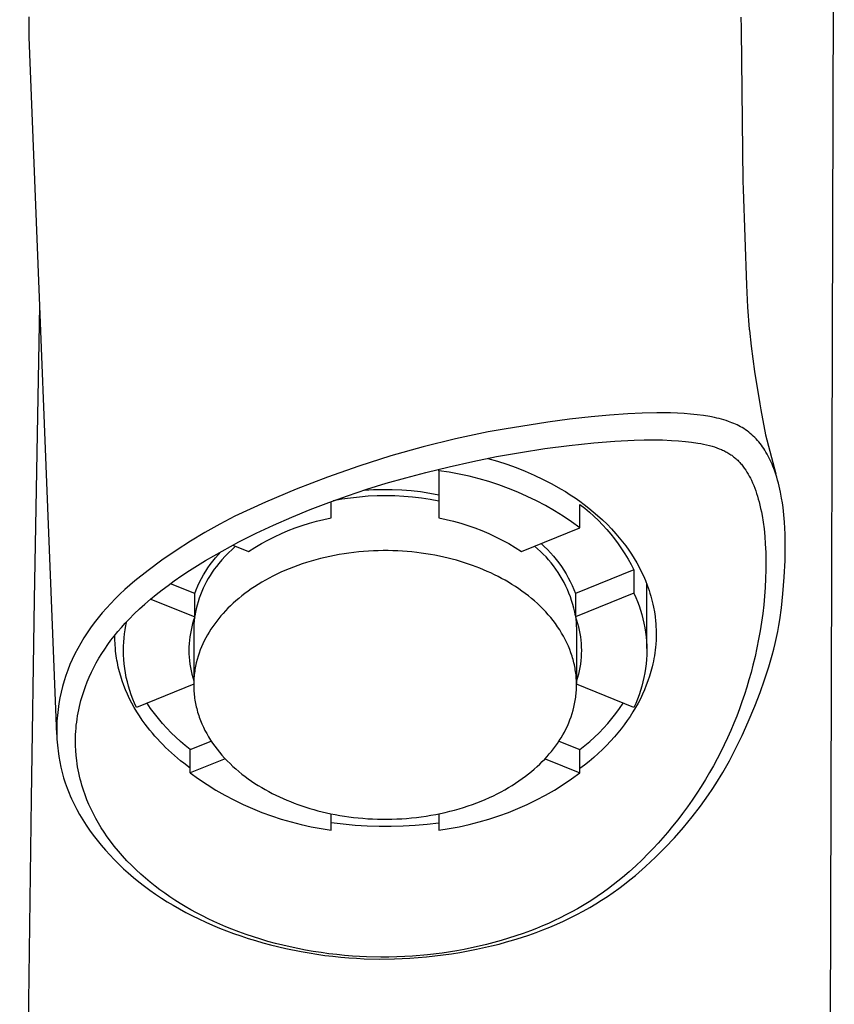
# Model space of a CAD drawing. Units: millimetres. Extents: x -205 to 137, y -393 to 430.
# Drawn here: x 67 to 109, y 224 to 275 of the extents above; entities that cross this region are included whole.
import ezdxf

# ---------------------------------------------------------------- set-up
doc = ezdxf.new("R2010")
doc.units = ezdxf.units.MM
doc.header["$MEASUREMENT"] = 0
doc.layers.add('Default', color=7, linetype='Continuous', true_color=0x000000)

msp = doc.modelspace()

# ---------------------------------------------------------------- linework, layer by layer
at = {"layer": 'Default', "color": 7, "true_color": 0xffffff}
for p, q in [((108.86, 295.49), (108.523, 184.924)), ((67.017, 274.511), (67.004, 275.561)), ((104.003, 275.545), (104.008, 275.364)), ((104.008, 275.364), (104.01, 275.183)), ((104.01, 275.183), (104.01, 274.868)), ((104.01, 274.868), (104.105, 267.023)), ((68.446, 238.263), (67.017, 274.511)), ((104.105, 267.023), (104.114, 266.614)), ((104.114, 266.614), (104.29, 261.621)), ((104.29, 261.621), (104.356, 260.479)), ((67.292, 245.29), (67.56, 260.54)), ((104.356, 260.479), (104.442, 259.338)), ((104.442, 259.338), (104.447, 259.283)), ((104.447, 259.283), (104.536, 258.45)), ((104.536, 258.45), (104.712, 257.136)), ((104.712, 257.136), (104.982, 255.454)), ((104.982, 255.454), (105.039, 255.135)), ((97.175, 254.87), (96.23, 254.779)), ((98.121, 254.939), (97.175, 254.87)), ((98.876, 254.975), (98.121, 254.939)), ((99.631, 254.99), (98.876, 254.975)), ((100.345, 254.982), (99.631, 254.99)), ((100.701, 254.968), (100.345, 254.982)), ((101.058, 254.948), (100.701, 254.968)), ((101.392, 254.921), (101.058, 254.948)), ((101.726, 254.887), (101.392, 254.921)), ((102.059, 254.843), (101.726, 254.887)), ((102.389, 254.789), (102.059, 254.843)), ((105.039, 255.135), (105.291, 253.841)), ((93.962, 254.5), (91.706, 254.141)), ((95.095, 254.65), (93.962, 254.5)), ((96.23, 254.779), (95.095, 254.65)), ((102.634, 254.74), (102.389, 254.789)), ((102.756, 254.713), (102.634, 254.74)), ((102.877, 254.684), (102.756, 254.713)), ((102.998, 254.652), (102.877, 254.684)), ((103.118, 254.618), (102.998, 254.652)), ((103.237, 254.581), (103.118, 254.618)), ((103.355, 254.542), (103.237, 254.581)), ((103.448, 254.508), (103.355, 254.542)), ((103.54, 254.473), (103.448, 254.508)), ((103.631, 254.436), (103.54, 254.473)), ((103.721, 254.397), (103.631, 254.436)), ((103.81, 254.355), (103.721, 254.397)), ((103.899, 254.312), (103.81, 254.355)), ((90.876, 253.995), (89.174, 253.631)), ((91.706, 254.141), (90.876, 253.995)), ((103.986, 254.265), (103.899, 254.312)), ((104.071, 254.217), (103.986, 254.265)), ((104.16, 254.163), (104.071, 254.217)), ((104.247, 254.105), (104.16, 254.163)), ((104.331, 254.045), (104.247, 254.105)), ((104.414, 253.983), (104.331, 254.045)), ((104.495, 253.917), (104.414, 253.983)), ((104.573, 253.849), (104.495, 253.917)), ((104.65, 253.779), (104.573, 253.849)), ((105.291, 253.841), (105.816, 251.811)), ((89.174, 253.631), (87.486, 253.213)), ((95.08, 253.29), (96.354, 253.425)), ((96.354, 253.425), (97.452, 253.514)), ((97.452, 253.514), (98.462, 253.566)), ((98.462, 253.566), (98.968, 253.579)), ((98.968, 253.579), (99.474, 253.581)), ((99.474, 253.581), (99.934, 253.574)), ((99.934, 253.574), (100.394, 253.556)), ((100.394, 253.556), (100.76, 253.533)), ((100.76, 253.533), (101.126, 253.501)), ((101.126, 253.501), (101.442, 253.463)), ((101.442, 253.463), (101.758, 253.415)), ((101.758, 253.415), (101.914, 253.388)), ((101.914, 253.388), (102.069, 253.357)), ((102.069, 253.357), (102.223, 253.323)), ((102.223, 253.323), (102.377, 253.284)), ((104.724, 253.706), (104.65, 253.779)), ((104.797, 253.63), (104.724, 253.706)), ((104.868, 253.551), (104.797, 253.63)), ((104.937, 253.471), (104.868, 253.551)), ((105.003, 253.389), (104.937, 253.471)), ((105.067, 253.305), (105.003, 253.389)), ((105.129, 253.219), (105.067, 253.305)), ((87.486, 253.213), (85.811, 252.743)), ((91.308, 252.708), (92.555, 252.93)), ((92.555, 252.93), (93.815, 253.125)), ((93.815, 253.125), (95.08, 253.29)), ((102.377, 253.284), (102.504, 253.249)), ((102.504, 253.249), (102.63, 253.211)), ((102.63, 253.211), (102.754, 253.169)), ((102.754, 253.169), (102.878, 253.123)), ((102.878, 253.123), (102.994, 253.075)), ((102.994, 253.075), (103.052, 253.05)), ((103.052, 253.05), (103.109, 253.023)), ((103.109, 253.023), (103.165, 252.995)), ((103.165, 252.995), (103.221, 252.967)), ((103.221, 252.967), (103.277, 252.937)), ((103.277, 252.937), (103.331, 252.905)), ((103.331, 252.905), (103.382, 252.875)), ((103.382, 252.875), (103.432, 252.843)), ((103.432, 252.843), (103.481, 252.81)), ((103.481, 252.81), (103.53, 252.777)), ((105.189, 253.132), (105.129, 253.219)), ((105.247, 253.043), (105.189, 253.132)), ((105.309, 252.943), (105.247, 253.043)), ((105.368, 252.842), (105.309, 252.943)), ((105.425, 252.739), (105.368, 252.842)), ((85.811, 252.743), (84.152, 252.219)), ((88.84, 252.187), (90.066, 252.46)), ((90.066, 252.46), (91.308, 252.708)), ((90.852, 252.62), (91.345, 252.477)), ((91.345, 252.477), (91.833, 252.319)), ((91.833, 252.319), (92.315, 252.144)), ((103.53, 252.777), (103.577, 252.742)), ((103.577, 252.742), (103.624, 252.705)), ((103.624, 252.705), (103.67, 252.668)), ((103.67, 252.668), (103.715, 252.63)), ((103.715, 252.63), (103.757, 252.593)), ((103.757, 252.593), (103.798, 252.555)), ((103.798, 252.555), (103.839, 252.517)), ((103.839, 252.517), (103.878, 252.477)), ((103.878, 252.477), (103.917, 252.437)), ((103.917, 252.437), (103.955, 252.396)), ((103.955, 252.396), (103.992, 252.354)), ((103.992, 252.354), (104.029, 252.312)), ((104.029, 252.312), (104.068, 252.264)), ((105.479, 252.634), (105.425, 252.739)), ((105.529, 252.531), (105.479, 252.634)), ((105.577, 252.427), (105.529, 252.531)), ((105.623, 252.322), (105.577, 252.427)), ((105.667, 252.216), (105.623, 252.322)), ((84.152, 252.219), (82.51, 251.644)), ((86.594, 251.616), (87.62, 251.889)), ((87.62, 251.889), (88.84, 252.187)), ((88.311, 251.976), (88.311, 252.062)), ((88.311, 251.976), (88.311, 249.52)), ((88.838, 251.898), (88.311, 251.976)), ((89.362, 251.802), (88.838, 251.898)), ((89.882, 251.689), (89.362, 251.802)), ((92.315, 252.144), (92.792, 251.954)), ((92.792, 251.954), (93.262, 251.749)), ((104.068, 252.264), (104.107, 252.215)), ((104.107, 252.215), (104.145, 252.165)), ((104.145, 252.165), (104.182, 252.115)), ((104.182, 252.115), (104.253, 252.012)), ((104.253, 252.012), (104.32, 251.907)), ((104.32, 251.907), (104.382, 251.804)), ((104.382, 251.804), (104.441, 251.699)), ((105.748, 252.005), (105.667, 252.216)), ((105.822, 251.791), (105.748, 252.005)), ((105.87, 251.639), (105.822, 251.791)), ((82.51, 251.644), (80.888, 251.017)), ((84.559, 251.01), (85.573, 251.324)), ((85.573, 251.324), (86.594, 251.616)), ((90.398, 251.557), (89.882, 251.689)), ((90.91, 251.409), (90.398, 251.557)), ((91.416, 251.243), (90.91, 251.409)), ((93.262, 251.749), (93.726, 251.529)), ((93.726, 251.529), (94.182, 251.293)), ((94.182, 251.293), (94.63, 251.043)), ((104.441, 251.699), (104.497, 251.592)), ((104.497, 251.592), (104.55, 251.485)), ((104.55, 251.485), (104.613, 251.349)), ((104.613, 251.349), (104.671, 251.211)), ((105.915, 251.486), (105.87, 251.639)), ((105.957, 251.332), (105.915, 251.486)), ((105.996, 251.178), (105.957, 251.332)), ((80.888, 251.017), (79.286, 250.339)), ((83.551, 250.675), (84.559, 251.01)), ((84.42, 250.965), (84.908, 250.994)), ((84.908, 250.994), (85.397, 251.006)), ((85.397, 251.006), (85.885, 251.002)), ((85.885, 251.002), (86.373, 250.981)), ((86.373, 250.981), (86.861, 250.943)), ((86.861, 250.943), (87.346, 250.889)), ((87.346, 250.889), (87.83, 250.818)), ((87.83, 250.818), (88.311, 250.732)), ((91.916, 251.06), (91.416, 251.243)), ((92.41, 250.86), (91.916, 251.06)), ((92.897, 250.643), (92.41, 250.86)), ((94.63, 251.043), (94.884, 250.889)), ((94.884, 250.889), (95.135, 250.73)), ((104.671, 251.211), (104.726, 251.072)), ((104.726, 251.072), (104.776, 250.931)), ((104.776, 250.931), (104.824, 250.789)), ((104.824, 250.789), (104.869, 250.646)), ((106.031, 251.024), (105.996, 251.178)), ((106.064, 250.869), (106.031, 251.024)), ((106.122, 250.558), (106.064, 250.869)), ((79.286, 250.339), (77.706, 249.61)), ((81.612, 249.958), (82.577, 250.328)), ((82.577, 250.328), (83.551, 250.675)), ((82.711, 249.52), (82.711, 250.377)), ((83.261, 250.493), (82.807, 250.412)), ((83.718, 250.559), (83.261, 250.493)), ((84.177, 250.611), (83.718, 250.559)), ((84.637, 250.647), (84.177, 250.611)), ((85.098, 250.668), (84.637, 250.647)), ((85.56, 250.674), (85.098, 250.668)), ((86.021, 250.665), (85.56, 250.674)), ((86.482, 250.641), (86.021, 250.665)), ((86.942, 250.601), (86.482, 250.641)), ((87.401, 250.546), (86.942, 250.601)), ((87.857, 250.477), (87.401, 250.546)), ((88.311, 250.392), (87.857, 250.477)), ((93.376, 250.41), (92.897, 250.643)), ((93.846, 250.161), (93.376, 250.41)), ((95.135, 250.73), (95.382, 250.565)), ((95.382, 250.565), (95.626, 250.395)), ((95.626, 250.395), (95.865, 250.218)), ((104.869, 250.646), (104.91, 250.502)), ((104.91, 250.502), (104.949, 250.357)), ((104.949, 250.357), (104.992, 250.184)), ((106.162, 250.309), (106.122, 250.558)), ((106.195, 250.059), (106.162, 250.309)), ((80.655, 249.566), (81.612, 249.958)), ((94.308, 249.896), (93.846, 250.161)), ((94.761, 249.615), (94.308, 249.896)), ((95.636, 249.009), (95.636, 250.22)), ((95.636, 250.22), (95.887, 250.024)), ((95.865, 250.218), (96.099, 250.036)), ((95.887, 250.024), (96.13, 249.82)), ((96.099, 250.036), (96.33, 249.848)), ((96.13, 249.82), (96.367, 249.608)), ((96.33, 249.848), (96.555, 249.654)), ((104.992, 250.184), (105.032, 250.009)), ((105.032, 250.009), (105.069, 249.834)), ((105.069, 249.834), (105.103, 249.658)), ((106.238, 249.683), (106.195, 250.059)), ((77.706, 249.61), (76.92, 249.201)), ((79.708, 249.15), (80.655, 249.566)), ((81.207, 249.131), (81.578, 249.247)), ((81.578, 249.247), (81.952, 249.35)), ((81.952, 249.35), (82.33, 249.441)), ((82.33, 249.441), (82.711, 249.52)), ((88.311, 249.52), (88.691, 249.441)), ((88.691, 249.441), (89.069, 249.35)), ((89.069, 249.35), (89.444, 249.247)), ((89.444, 249.247), (89.815, 249.131)), ((95.204, 249.319), (94.761, 249.615)), ((95.636, 249.009), (95.204, 249.319)), ((96.367, 249.608), (96.596, 249.388)), ((96.555, 249.654), (96.804, 249.427)), ((96.596, 249.388), (96.817, 249.161)), ((96.804, 249.427), (97.047, 249.193)), ((105.103, 249.658), (105.16, 249.305)), ((105.16, 249.305), (105.206, 248.95)), ((106.27, 249.307), (106.238, 249.683)), ((106.29, 248.994), (106.27, 249.307)), ((76.146, 248.767), (75.387, 248.31)), ((76.92, 249.201), (76.146, 248.767)), ((77.913, 248.277), (78.805, 248.725)), ((78.805, 248.725), (79.708, 249.15)), ((79.767, 248.548), (80.12, 248.712)), ((80.12, 248.712), (80.477, 248.863)), ((80.477, 248.863), (80.84, 249.003)), ((80.84, 249.003), (81.207, 249.131)), ((89.815, 249.131), (90.182, 249.003)), ((90.182, 249.003), (90.544, 248.863)), ((90.544, 248.863), (90.902, 248.712)), ((90.902, 248.712), (91.254, 248.548)), ((92.605, 247.781), (95.636, 249.009)), ((96.817, 249.161), (97.031, 248.926)), ((97.031, 248.926), (97.237, 248.684)), ((97.047, 249.193), (97.282, 248.95)), ((97.282, 248.95), (97.509, 248.701)), ((97.509, 248.701), (97.684, 248.495)), ((105.206, 248.95), (105.244, 248.563)), ((106.303, 248.681), (106.29, 248.994)), ((75.387, 248.31), (74.642, 247.83)), ((77.035, 247.803), (77.913, 248.277)), ((78.745, 247.989), (79.079, 248.187)), ((79.079, 248.187), (79.42, 248.373)), ((79.42, 248.373), (79.767, 248.548)), ((91.254, 248.548), (91.601, 248.373)), ((91.601, 248.373), (91.942, 248.187)), ((91.942, 248.187), (92.277, 247.989)), ((93.62, 248.192), (93.787, 248.038)), ((97.237, 248.684), (97.435, 248.436)), ((97.435, 248.436), (97.624, 248.181)), ((97.684, 248.495), (97.854, 248.285)), ((97.854, 248.285), (98.018, 248.07)), ((105.244, 248.563), (105.272, 248.175)), ((106.312, 248.308), (106.303, 248.681)), ((106.314, 247.934), (106.312, 248.308)), ((74.642, 247.83), (73.913, 247.326)), ((76.171, 247.303), (77.035, 247.803)), ((76.83, 247.611), (76.976, 247.77)), ((77.372, 247.71), (77.197, 247.529)), ((77.554, 247.885), (77.372, 247.71)), ((77.741, 248.054), (77.554, 247.885)), ((77.601, 248.111), (78.417, 247.781)), ((78.417, 247.781), (78.745, 247.989)), ((83.632, 247.698), (83.38, 247.662)), ((83.885, 247.73), (83.632, 247.698)), ((84.139, 247.757), (83.885, 247.73)), ((84.393, 247.779), (84.139, 247.757)), ((84.648, 247.797), (84.393, 247.779)), ((84.902, 247.81), (84.648, 247.797)), ((85.156, 247.819), (84.902, 247.81)), ((85.41, 247.823), (85.156, 247.819)), ((85.663, 247.823), (85.41, 247.823)), ((85.915, 247.818), (85.663, 247.823)), ((86.165, 247.808), (85.915, 247.818)), ((86.415, 247.795), (86.165, 247.808)), ((86.662, 247.777), (86.415, 247.795)), ((86.908, 247.754), (86.662, 247.777)), ((87.151, 247.728), (86.908, 247.754)), ((87.392, 247.698), (87.151, 247.728)), ((87.631, 247.663), (87.392, 247.698)), ((92.277, 247.989), (92.605, 247.781)), ((93.436, 247.922), (93.281, 248.054)), ((93.587, 247.785), (93.436, 247.922)), ((93.733, 247.642), (93.587, 247.785)), ((93.787, 248.038), (93.949, 247.878)), ((93.949, 247.878), (94.105, 247.712)), ((94.105, 247.712), (94.256, 247.542)), ((97.624, 248.181), (97.805, 247.919)), ((97.805, 247.919), (97.977, 247.652)), ((98.018, 248.07), (98.175, 247.85)), ((98.175, 247.85), (98.319, 247.636)), ((105.272, 248.175), (105.294, 247.724)), ((105.294, 247.724), (105.304, 247.272)), ((106.301, 247.314), (106.314, 247.934)), ((73.913, 247.326), (73.199, 246.8)), ((75.351, 246.791), (76.171, 247.303)), ((76.425, 247.107), (76.555, 247.28)), ((76.555, 247.28), (76.69, 247.448)), ((76.69, 247.448), (76.83, 247.611)), ((77.028, 247.342), (76.865, 247.149)), ((77.197, 247.529), (77.028, 247.342)), ((81.43, 247.209), (81.198, 247.134)), ((81.665, 247.281), (81.43, 247.209)), ((81.903, 247.349), (81.665, 247.281)), ((82.144, 247.412), (81.903, 247.349)), ((82.387, 247.471), (82.144, 247.412)), ((82.632, 247.525), (82.387, 247.471)), ((82.88, 247.575), (82.632, 247.525)), ((83.129, 247.621), (82.88, 247.575)), ((83.38, 247.662), (83.129, 247.621)), ((87.867, 247.625), (87.631, 247.663)), ((88.1, 247.583), (87.867, 247.625)), ((88.33, 247.538), (88.1, 247.583)), ((88.557, 247.488), (88.33, 247.538)), ((88.78, 247.436), (88.557, 247.488)), ((89.001, 247.38), (88.78, 247.436)), ((89.217, 247.321), (89.001, 247.38)), ((89.43, 247.259), (89.217, 247.321)), ((89.639, 247.194), (89.43, 247.259)), ((89.844, 247.127), (89.639, 247.194)), ((93.875, 247.495), (93.733, 247.642)), ((94.011, 247.343), (93.875, 247.495)), ((94.142, 247.187), (94.011, 247.343)), ((94.268, 247.026), (94.142, 247.187)), ((94.256, 247.542), (94.4, 247.366)), ((94.4, 247.366), (94.539, 247.185)), ((94.539, 247.185), (94.671, 247)), ((97.977, 247.652), (98.139, 247.379)), ((98.139, 247.379), (98.293, 247.101)), ((98.319, 247.636), (98.457, 247.417)), ((98.457, 247.417), (98.588, 247.195)), ((98.588, 247.195), (98.712, 246.969)), ((105.304, 247.272), (105.303, 246.82)), ((106.258, 246.448), (106.301, 247.314)), ((73.199, 246.8), (72.502, 246.253)), ((74.948, 246.523), (75.351, 246.791)), ((76.074, 246.565), (76.185, 246.75)), ((76.185, 246.75), (76.302, 246.931)), ((76.302, 246.931), (76.425, 247.107)), ((76.523, 246.697), (76.419, 246.539)), ((76.632, 246.852), (76.523, 246.697)), ((76.746, 247.002), (76.632, 246.852)), ((76.865, 247.149), (76.746, 247.002)), ((80.093, 246.698), (79.884, 246.6)), ((80.306, 246.792), (80.093, 246.698)), ((80.523, 246.883), (80.306, 246.792)), ((80.745, 246.971), (80.523, 246.883)), ((80.969, 247.054), (80.745, 246.971)), ((81.198, 247.134), (80.969, 247.054)), ((90.045, 247.057), (89.844, 247.127)), ((90.243, 246.984), (90.045, 247.057)), ((90.436, 246.909), (90.243, 246.984)), ((90.626, 246.83), (90.436, 246.909)), ((90.816, 246.748), (90.626, 246.83)), ((91.005, 246.663), (90.816, 246.748)), ((91.193, 246.574), (91.005, 246.663)), ((94.388, 246.861), (94.268, 247.026)), ((94.503, 246.693), (94.388, 246.861)), ((94.612, 246.52), (94.503, 246.693)), ((94.671, 247), (94.796, 246.81)), ((94.796, 246.81), (94.915, 246.616)), ((98.436, 246.818), (95.405, 245.59)), ((98.293, 247.101), (98.436, 246.818)), ((98.436, 246.818), (98.436, 245.607)), ((98.712, 246.969), (98.829, 246.74)), ((98.829, 246.74), (98.938, 246.506)), ((105.303, 246.82), (105.292, 246.368)), ((72.502, 246.253), (72.24, 246.027)), ((74.233, 246.019), (74.55, 246.248)), ((74.55, 246.248), (74.948, 246.523)), ((75.78, 245.989), (75.871, 246.185)), ((75.871, 246.185), (75.969, 246.376)), ((75.969, 246.376), (76.074, 246.565)), ((76.228, 246.213), (76.141, 246.045)), ((76.321, 246.378), (76.228, 246.213)), ((76.419, 246.539), (76.321, 246.378)), ((79.095, 246.179), (78.91, 246.066)), ((79.285, 246.288), (79.095, 246.179)), ((79.48, 246.395), (79.285, 246.288)), ((79.68, 246.499), (79.48, 246.395)), ((79.884, 246.6), (79.68, 246.499)), ((91.379, 246.48), (91.193, 246.574)), ((91.563, 246.384), (91.379, 246.48)), ((91.746, 246.283), (91.563, 246.384)), ((91.927, 246.179), (91.746, 246.283)), ((92.105, 246.071), (91.927, 246.179)), ((94.716, 246.344), (94.612, 246.52)), ((94.813, 246.165), (94.716, 246.344)), ((94.904, 245.982), (94.813, 246.165)), ((94.915, 246.616), (95.027, 246.418)), ((95.027, 246.418), (95.132, 246.216)), ((95.132, 246.216), (95.23, 246.011)), ((98.938, 246.506), (99.04, 246.27)), ((99.04, 246.27), (99.134, 246.03)), ((105.292, 246.368), (105.269, 245.916)), ((106.191, 245.586), (106.258, 246.448)), ((71.982, 245.797), (71.73, 245.561)), ((72.24, 246.027), (71.982, 245.797)), ((73.613, 245.541), (73.921, 245.783)), ((73.921, 245.783), (74.233, 246.019)), ((75.617, 245.59), (74.349, 246.104)), ((75.617, 245.59), (75.695, 245.791)), ((75.695, 245.791), (75.78, 245.989)), ((75.983, 245.702), (75.912, 245.526)), ((76.059, 245.875), (75.983, 245.702)), ((76.141, 246.045), (76.059, 245.875)), ((78.384, 245.714), (78.219, 245.593)), ((78.554, 245.834), (78.384, 245.714)), ((78.729, 245.951), (78.554, 245.834)), ((78.91, 246.066), (78.729, 245.951)), ((92.281, 245.959), (92.105, 246.071)), ((92.454, 245.843), (92.281, 245.959)), ((92.625, 245.724), (92.454, 245.843)), ((92.792, 245.601), (92.625, 245.724)), ((94.989, 245.797), (94.904, 245.982)), ((95.068, 245.608), (94.989, 245.797)), ((95.23, 246.011), (95.321, 245.802)), ((95.321, 245.802), (95.405, 245.59)), ((99.111, 242.735), (99.111, 246.092)), ((99.134, 246.03), (99.185, 245.89)), ((99.185, 245.89), (99.233, 245.749)), ((99.233, 245.749), (99.278, 245.608)), ((105.269, 245.916), (105.237, 245.465)), ((67.122, 234.926), (67.292, 245.29)), ((71.483, 245.319), (71.25, 245.079)), ((71.73, 245.561), (71.483, 245.319)), ((73.024, 245.046), (73.311, 245.293)), ((73.311, 245.293), (73.613, 245.541)), ((73.327, 245.306), (75.617, 244.379)), ((75.617, 244.379), (75.617, 245.59)), ((75.79, 245.169), (75.737, 244.987)), ((75.848, 245.349), (75.79, 245.169)), ((75.912, 245.526), (75.848, 245.349)), ((77.757, 245.218), (77.613, 245.09)), ((77.906, 245.344), (77.757, 245.218)), ((78.06, 245.47), (77.906, 245.344)), ((78.219, 245.593), (78.06, 245.47)), ((92.956, 245.474), (92.792, 245.601)), ((93.116, 245.344), (92.956, 245.474)), ((93.272, 245.211), (93.116, 245.344)), ((93.425, 245.074), (93.272, 245.211)), ((95.14, 245.418), (95.068, 245.608)), ((95.206, 245.224), (95.14, 245.418)), ((95.266, 245.029), (95.206, 245.224)), ((98.436, 245.607), (95.405, 244.379)), ((95.405, 245.59), (95.405, 244.379)), ((98.436, 245.607), (98.535, 245.392)), ((98.535, 245.392), (98.626, 245.174)), ((98.626, 245.174), (98.709, 244.953)), ((99.278, 245.608), (99.321, 245.465)), ((99.321, 245.465), (99.36, 245.322)), ((99.36, 245.322), (99.397, 245.178)), ((99.397, 245.178), (99.43, 245.033)), ((105.237, 245.465), (105.194, 245.013)), ((106.112, 244.848), (106.191, 245.586)), ((71.023, 244.834), (70.802, 244.583)), ((71.25, 245.079), (71.023, 244.834)), ((72.469, 244.532), (72.744, 244.792)), ((72.744, 244.792), (73.024, 245.046)), ((75.651, 244.619), (75.617, 244.433)), ((75.691, 244.804), (75.651, 244.619)), ((75.737, 244.987), (75.691, 244.804)), ((77.215, 244.698), (77.093, 244.565)), ((77.343, 244.83), (77.215, 244.698)), ((77.475, 244.96), (77.343, 244.83)), ((77.613, 245.09), (77.475, 244.96)), ((93.573, 244.934), (93.425, 245.074)), ((93.717, 244.791), (93.573, 244.934)), ((93.857, 244.644), (93.717, 244.791)), ((93.991, 244.495), (93.857, 244.644)), ((95.319, 244.832), (95.266, 245.029)), ((95.365, 244.633), (95.319, 244.832)), ((95.405, 244.433), (95.365, 244.633)), ((98.709, 244.953), (98.785, 244.73)), ((98.785, 244.73), (98.853, 244.504)), ((99.43, 245.033), (99.461, 244.887)), ((99.461, 244.887), (99.505, 244.647)), ((99.505, 244.647), (99.54, 244.406)), ((105.194, 245.013), (105.142, 244.562)), ((106.027, 244.234), (106.112, 244.848)), ((70.589, 244.325), (70.393, 244.075)), ((70.802, 244.583), (70.589, 244.325)), ((72.001, 244.052), (72.202, 244.264)), ((72.035, 243.925), (72.079, 244.136)), ((72.202, 244.264), (72.469, 244.532)), ((75.559, 244.211), (75.507, 244.041)), ((75.617, 244.379), (75.559, 244.211)), ((75.585, 244.181), (75.572, 244.019)), ((75.604, 244.342), (75.585, 244.181)), ((76.758, 244.163), (76.654, 244.025)), ((76.865, 244.299), (76.758, 244.163)), ((76.977, 244.432), (76.865, 244.299)), ((77.093, 244.565), (76.977, 244.432)), ((94.121, 244.342), (93.991, 244.495)), ((94.245, 244.187), (94.121, 244.342)), ((94.364, 244.029), (94.245, 244.187)), ((95.405, 244.379), (95.462, 244.211)), ((95.418, 244.342), (95.461, 243.694)), ((95.462, 244.211), (95.514, 244.041)), ((98.853, 244.504), (98.913, 244.276)), ((98.913, 244.276), (98.965, 244.046)), ((99.54, 244.406), (99.567, 244.164)), ((99.567, 244.164), (99.578, 244.042)), ((105.08, 244.112), (105.009, 243.664)), ((105.142, 244.562), (105.08, 244.112)), ((105.975, 243.925), (106.027, 244.234)), ((70.205, 243.819), (70.024, 243.558)), ((70.393, 244.075), (70.205, 243.819)), ((71.427, 243.387), (71.613, 243.614)), ((71.613, 243.614), (71.804, 243.835)), ((71.804, 243.835), (72.001, 244.052)), ((71.966, 243.499), (71.997, 243.713)), ((71.997, 243.713), (72.035, 243.925)), ((75.421, 243.696), (75.388, 243.522)), ((75.461, 243.869), (75.421, 243.696)), ((75.507, 244.041), (75.461, 243.869)), ((75.564, 243.857), (75.561, 243.694)), ((75.561, 243.694), (75.561, 240.878)), ((75.572, 244.019), (75.564, 243.857)), ((76.365, 243.593), (76.277, 243.444)), ((76.458, 243.74), (76.365, 243.593)), ((76.554, 243.884), (76.458, 243.74)), ((76.654, 244.025), (76.554, 243.884)), ((94.478, 243.869), (94.364, 244.029)), ((94.585, 243.706), (94.478, 243.869)), ((94.688, 243.542), (94.585, 243.706)), ((95.461, 243.694), (95.461, 240.915)), ((95.514, 244.041), (95.559, 243.87)), ((95.559, 243.87), (95.599, 243.697)), ((95.599, 243.697), (95.633, 243.522)), ((98.965, 244.046), (99.01, 243.814)), ((99.01, 243.814), (99.046, 243.581)), ((99.046, 243.581), (99.074, 243.346)), ((99.578, 244.042), (99.586, 243.921)), ((99.586, 243.921), (99.596, 243.678)), ((99.596, 243.678), (99.598, 243.435)), ((105.009, 243.664), (104.928, 243.214)), ((105.855, 243.309), (105.918, 243.616)), ((105.918, 243.616), (105.975, 243.925)), ((69.851, 243.291), (69.687, 243.019)), ((70.024, 243.558), (69.851, 243.291)), ((71.092, 242.941), (71.257, 243.166)), ((71.257, 243.166), (71.427, 243.387)), ((71.466, 243.197), (71.466, 243.435)), ((71.475, 242.959), (71.466, 243.197)), ((71.914, 242.855), (71.925, 243.07)), ((71.925, 243.07), (71.942, 243.285)), ((71.942, 243.285), (71.966, 243.499)), ((75.338, 243.17), (75.323, 242.993)), ((75.36, 243.346), (75.338, 243.17)), ((75.388, 243.522), (75.36, 243.346)), ((76.113, 243.137), (76.039, 242.98)), ((76.193, 243.292), (76.113, 243.137)), ((76.277, 243.444), (76.193, 243.292)), ((94.784, 243.375), (94.688, 243.542)), ((94.874, 243.206), (94.784, 243.375)), ((94.958, 243.035), (94.874, 243.206)), ((95.633, 243.522), (95.661, 243.347)), ((95.661, 243.347), (95.682, 243.171)), ((95.682, 243.171), (95.698, 242.994)), ((99.074, 243.346), (99.095, 243.111)), ((99.095, 243.111), (99.107, 242.876)), ((99.592, 243.192), (99.577, 242.949)), ((99.598, 243.435), (99.592, 243.192)), ((104.928, 243.214), (104.839, 242.766)), ((105.787, 243.003), (105.855, 243.309)), ((69.532, 242.742), (69.386, 242.46)), ((69.687, 243.019), (69.532, 242.742)), ((70.781, 242.477), (70.933, 242.711)), ((70.933, 242.711), (71.092, 242.941)), ((71.491, 242.721), (71.475, 242.959)), ((71.503, 242.602), (71.491, 242.721)), ((71.516, 242.483), (71.503, 242.602)), ((71.911, 242.64), (71.914, 242.855)), ((71.916, 242.404), (71.911, 242.64)), ((75.314, 242.815), (75.311, 242.638)), ((75.311, 242.638), (75.314, 242.46)), ((75.323, 242.993), (75.314, 242.815)), ((75.904, 242.66), (75.844, 242.496)), ((75.969, 242.821), (75.904, 242.66)), ((76.039, 242.98), (75.969, 242.821)), ((95.035, 242.863), (94.958, 243.035)), ((95.107, 242.689), (95.035, 242.863)), ((95.172, 242.514), (95.107, 242.689)), ((95.698, 242.994), (95.707, 242.817)), ((95.707, 242.817), (95.711, 242.64)), ((95.711, 242.64), (95.708, 242.462)), ((99.107, 242.876), (99.111, 242.64)), ((99.111, 242.64), (99.107, 242.404)), ((99.548, 242.657), (99.529, 242.511)), ((99.564, 242.803), (99.548, 242.657)), ((99.577, 242.949), (99.564, 242.803)), ((104.839, 242.766), (104.74, 242.319)), ((105.631, 242.389), (105.712, 242.695)), ((105.712, 242.695), (105.787, 243.003)), ((69.249, 242.174), (69.129, 241.898)), ((69.386, 242.46), (69.249, 242.174)), ((70.497, 241.996), (70.636, 242.238)), ((70.636, 242.238), (70.781, 242.477)), ((71.532, 242.363), (71.516, 242.483)), ((71.55, 242.243), (71.532, 242.363)), ((71.57, 242.123), (71.55, 242.243)), ((71.592, 242.004), (71.57, 242.123)), ((71.929, 242.168), (71.916, 242.404)), ((71.95, 241.933), (71.929, 242.168)), ((75.314, 242.46), (75.323, 242.283)), ((75.323, 242.283), (75.339, 242.106)), ((75.339, 242.106), (75.361, 241.93)), ((75.74, 242.163), (75.697, 241.994)), ((75.789, 242.331), (75.74, 242.163)), ((75.844, 242.496), (75.789, 242.331)), ((95.202, 242.427), (95.172, 242.514)), ((95.23, 242.339), (95.202, 242.427)), ((95.257, 242.25), (95.23, 242.339)), ((95.282, 242.162), (95.257, 242.25)), ((95.305, 242.073), (95.282, 242.162)), ((95.327, 241.984), (95.305, 242.073)), ((95.682, 242.107), (95.661, 241.931)), ((95.698, 242.284), (95.682, 242.107)), ((95.708, 242.462), (95.698, 242.284)), ((99.095, 242.168), (99.074, 241.933)), ((99.107, 242.404), (99.095, 242.168)), ((99.454, 242.076), (99.424, 241.932)), ((99.482, 242.22), (99.454, 242.076)), ((99.507, 242.365), (99.482, 242.22)), ((99.529, 242.511), (99.507, 242.365)), ((104.74, 242.319), (104.633, 241.875)), ((105.454, 241.779), (105.631, 242.389)), ((69.018, 241.618), (68.916, 241.335)), ((69.129, 241.898), (69.018, 241.618)), ((70.243, 241.499), (70.366, 241.749)), ((70.366, 241.749), (70.497, 241.996)), ((71.643, 241.765), (71.592, 242.004)), ((71.702, 241.527), (71.643, 241.765)), ((71.978, 241.699), (71.95, 241.933)), ((72.015, 241.466), (71.978, 241.699)), ((75.361, 241.93), (75.389, 241.754)), ((75.389, 241.754), (75.423, 241.58)), ((75.423, 241.58), (75.463, 241.407)), ((75.614, 241.565), (75.602, 241.478)), ((75.628, 241.651), (75.614, 241.565)), ((75.659, 241.824), (75.628, 241.651)), ((75.697, 241.994), (75.659, 241.824)), ((95.347, 241.895), (95.327, 241.984)), ((95.366, 241.806), (95.347, 241.895)), ((95.383, 241.717), (95.366, 241.806)), ((95.398, 241.628), (95.383, 241.717)), ((95.411, 241.539), (95.398, 241.628)), ((95.423, 241.449), (95.411, 241.539)), ((95.599, 241.58), (95.559, 241.407)), ((95.633, 241.755), (95.599, 241.58)), ((95.661, 241.931), (95.633, 241.755)), ((99.046, 241.699), (99.01, 241.465)), ((99.074, 241.933), (99.046, 241.699)), ((99.326, 241.544), (99.254, 241.302)), ((99.391, 241.789), (99.326, 241.544)), ((99.424, 241.932), (99.391, 241.789)), ((104.633, 241.875), (104.532, 241.49)), ((105.239, 241.114), (105.454, 241.779)), ((68.824, 241.049), (68.742, 240.759)), ((68.916, 241.335), (68.824, 241.049)), ((70.028, 241.008), (70.132, 241.255)), ((70.132, 241.255), (70.243, 241.499)), ((71.769, 241.291), (71.702, 241.527)), ((71.845, 241.056), (71.769, 241.291)), ((71.929, 240.822), (71.845, 241.056)), ((72.059, 241.234), (72.015, 241.466)), ((72.112, 241.004), (72.059, 241.234)), ((75.463, 241.407), (75.509, 241.235)), ((75.509, 241.235), (75.561, 241.065)), ((75.565, 241.039), (75.562, 240.95)), ((75.569, 241.127), (75.565, 241.039)), ((75.575, 241.215), (75.569, 241.127)), ((75.582, 241.303), (75.575, 241.215)), ((75.591, 241.39), (75.582, 241.303)), ((75.602, 241.478), (75.591, 241.39)), ((95.434, 241.36), (95.423, 241.449)), ((95.442, 241.271), (95.434, 241.36)), ((95.449, 241.182), (95.442, 241.271)), ((95.455, 241.092), (95.449, 241.182)), ((95.458, 241.003), (95.455, 241.092)), ((95.513, 241.235), (95.461, 241.065)), ((95.559, 241.407), (95.513, 241.235)), ((98.965, 241.234), (98.913, 241.003)), ((99.01, 241.465), (98.965, 241.234)), ((99.174, 241.061), (99.086, 240.824)), ((99.254, 241.302), (99.174, 241.061)), ((104.425, 241.106), (104.31, 240.725)), ((104.532, 241.49), (104.425, 241.106)), ((105.005, 240.455), (105.239, 241.114)), ((68.742, 240.759), (68.669, 240.468)), ((69.843, 240.505), (69.931, 240.758)), ((69.931, 240.758), (70.028, 241.008)), ((72.021, 240.589), (71.929, 240.822)), ((72.122, 240.358), (72.021, 240.589)), ((72.172, 240.776), (72.112, 241.004)), ((72.239, 240.55), (72.172, 240.776)), ((72.315, 240.326), (72.239, 240.55)), ((75.561, 240.878), (72.585, 239.673)), ((75.562, 240.95), (75.561, 240.862)), ((75.561, 240.862), (75.561, 240.773)), ((75.561, 240.773), (75.563, 240.684)), ((75.563, 240.684), (75.567, 240.595)), ((75.567, 240.595), (75.573, 240.506)), ((95.447, 240.472), (95.453, 240.56)), ((95.453, 240.56), (95.457, 240.649)), ((95.457, 240.649), (95.46, 240.737)), ((95.46, 240.915), (95.458, 241.003)), ((95.461, 240.826), (95.46, 240.915)), ((95.46, 240.737), (95.461, 240.826)), ((98.436, 239.673), (95.461, 240.878)), ((98.785, 240.549), (98.709, 240.326)), ((98.853, 240.775), (98.785, 240.549)), ((98.913, 241.003), (98.853, 240.775)), ((98.991, 240.589), (98.888, 240.358)), ((99.086, 240.824), (98.991, 240.589)), ((104.31, 240.725), (104.189, 240.346)), ((68.606, 240.173), (68.553, 239.877)), ((68.669, 240.468), (68.606, 240.173)), ((69.659, 239.875), (69.701, 240.034)), ((69.701, 240.034), (69.745, 240.192)), ((69.745, 240.192), (69.792, 240.349)), ((69.792, 240.349), (69.843, 240.505)), ((72.23, 240.129), (72.122, 240.358)), ((72.346, 239.902), (72.23, 240.129)), ((72.398, 240.106), (72.315, 240.326)), ((72.488, 239.888), (72.398, 240.106)), ((75.573, 240.506), (75.579, 240.417)), ((75.579, 240.417), (75.588, 240.327)), ((75.588, 240.327), (75.598, 240.238)), ((75.598, 240.238), (75.61, 240.149)), ((75.61, 240.149), (75.624, 240.06)), ((75.624, 240.06), (75.639, 239.97)), ((95.362, 239.864), (95.394, 240.036)), ((95.394, 240.036), (95.408, 240.123)), ((95.408, 240.123), (95.42, 240.21)), ((95.42, 240.21), (95.43, 240.297)), ((95.43, 240.297), (95.439, 240.385)), ((95.439, 240.385), (95.447, 240.472)), ((98.626, 240.105), (98.535, 239.887)), ((98.709, 240.326), (98.626, 240.105)), ((98.779, 240.13), (98.662, 239.905)), ((98.888, 240.358), (98.779, 240.13)), ((104.189, 240.346), (104.061, 239.969)), ((104.731, 239.743), (105.005, 240.455)), ((68.51, 239.571), (68.492, 239.418)), ((68.53, 239.724), (68.51, 239.571)), ((68.553, 239.877), (68.53, 239.724)), ((69.554, 239.395), (69.586, 239.556)), ((69.586, 239.556), (69.621, 239.716)), ((69.621, 239.716), (69.659, 239.875)), ((72.471, 239.676), (72.346, 239.902)), ((72.603, 239.453), (72.471, 239.676)), ((72.585, 239.673), (72.488, 239.888)), ((73.323, 239.622), (73.135, 239.895)), ((73.519, 239.355), (73.323, 239.622)), ((75.639, 239.97), (75.656, 239.881)), ((75.656, 239.881), (75.674, 239.792)), ((75.674, 239.792), (75.695, 239.703)), ((75.695, 239.703), (75.716, 239.614)), ((75.716, 239.614), (75.74, 239.526)), ((75.74, 239.526), (75.765, 239.437)), ((95.232, 239.357), (95.281, 239.524)), ((95.281, 239.524), (95.325, 239.693)), ((95.325, 239.693), (95.362, 239.864)), ((97.502, 239.355), (97.699, 239.622)), ((97.699, 239.622), (97.887, 239.895)), ((98.532, 239.67), (98.394, 239.439)), ((98.535, 239.887), (98.436, 239.673)), ((98.662, 239.905), (98.532, 239.67)), ((103.926, 239.594), (103.785, 239.222)), ((104.061, 239.969), (103.926, 239.594)), ((104.389, 238.918), (104.731, 239.743)), ((68.465, 239.11), (68.455, 238.955)), ((68.477, 239.264), (68.465, 239.11)), ((68.492, 239.418), (68.477, 239.264)), ((69.479, 238.913), (69.501, 239.073)), ((69.501, 239.073), (69.526, 239.233)), ((69.526, 239.233), (69.554, 239.395)), ((72.743, 239.232), (72.603, 239.453)), ((72.89, 239.014), (72.743, 239.232)), ((73.046, 238.798), (72.89, 239.014)), ((73.724, 239.095), (73.519, 239.355)), ((73.938, 238.842), (73.724, 239.095)), ((75.765, 239.437), (75.792, 239.349)), ((75.792, 239.349), (75.82, 239.261)), ((75.82, 239.261), (75.85, 239.173)), ((75.85, 239.173), (75.915, 238.998)), ((75.915, 238.998), (75.986, 238.825)), ((95.053, 238.866), (95.118, 239.028)), ((95.118, 239.028), (95.178, 239.191)), ((95.178, 239.191), (95.232, 239.357)), ((97.083, 238.842), (97.297, 239.095)), ((97.297, 239.095), (97.502, 239.355)), ((98.099, 238.99), (97.941, 238.772)), ((98.25, 239.212), (98.099, 238.99)), ((98.394, 239.439), (98.25, 239.212)), ((103.785, 239.222), (103.636, 238.853)), ((68.444, 238.646), (68.443, 238.492)), ((68.443, 238.492), (68.444, 238.337)), ((68.448, 238.801), (68.444, 238.646)), ((68.455, 238.955), (68.448, 238.801)), ((69.432, 238.43), (69.444, 238.591)), ((69.444, 238.591), (69.46, 238.752)), ((69.46, 238.752), (69.479, 238.913)), ((73.164, 238.642), (73.046, 238.798)), ((73.286, 238.488), (73.164, 238.642)), ((73.412, 238.336), (73.286, 238.488)), ((74.16, 238.596), (73.938, 238.842)), ((74.39, 238.357), (74.16, 238.596)), ((75.986, 238.825), (76.064, 238.652)), ((76.064, 238.652), (76.148, 238.482)), ((76.148, 238.482), (76.238, 238.313)), ((94.829, 238.396), (94.908, 238.55)), ((94.908, 238.55), (94.983, 238.707)), ((94.983, 238.707), (95.053, 238.866)), ((96.631, 238.357), (96.861, 238.596)), ((96.861, 238.596), (97.083, 238.842)), ((97.778, 238.558), (97.609, 238.349)), ((97.941, 238.772), (97.778, 238.558)), ((103.477, 238.476), (103.31, 238.102)), ((103.636, 238.853), (103.477, 238.476)), ((104.071, 238.213), (104.389, 238.918)), ((68.444, 238.337), (68.449, 238.182)), ((68.449, 238.182), (68.455, 238.028)), ((68.455, 238.028), (68.465, 237.874)), ((69.415, 237.945), (69.418, 238.107)), ((69.418, 238.107), (69.423, 238.268)), ((69.423, 238.268), (69.432, 238.43)), ((73.542, 238.185), (73.412, 238.336)), ((73.675, 238.036), (73.542, 238.185)), ((73.813, 237.888), (73.675, 238.036)), ((74.628, 238.126), (74.39, 238.357)), ((74.873, 237.903), (74.628, 238.126)), ((76.238, 238.313), (76.334, 238.146)), ((76.334, 238.146), (76.436, 237.981)), ((76.436, 237.981), (76.544, 237.818)), ((94.564, 237.948), (94.657, 238.094)), ((94.657, 238.094), (94.745, 238.244)), ((94.745, 238.244), (94.829, 238.396)), ((96.148, 237.903), (96.394, 238.126)), ((96.394, 238.126), (96.631, 238.357)), ((97.435, 238.144), (97.231, 237.917)), ((97.609, 238.349), (97.435, 238.144)), ((103.31, 238.102), (103.137, 237.732)), ((103.732, 237.518), (104.071, 238.213)), ((68.465, 237.874), (68.477, 237.72)), ((68.477, 237.72), (68.492, 237.566)), ((68.492, 237.566), (68.51, 237.412)), ((69.418, 237.686), (69.415, 237.945)), ((69.43, 237.428), (69.418, 237.686)), ((73.954, 237.742), (73.813, 237.888)), ((74.099, 237.598), (73.954, 237.742)), ((74.247, 237.456), (74.099, 237.598)), ((74.4, 237.316), (74.247, 237.456)), ((75.126, 237.688), (74.873, 237.903)), ((75.385, 237.482), (75.126, 237.688)), ((75.385, 237.482), (76.474, 237.923)), ((75.385, 236.271), (75.385, 237.482)), ((76.544, 237.818), (76.658, 237.658)), ((76.658, 237.658), (76.777, 237.5)), ((76.777, 237.5), (76.901, 237.345)), ((94.156, 237.389), (94.264, 237.524)), ((94.264, 237.524), (94.367, 237.663)), ((94.367, 237.663), (94.468, 237.804)), ((94.468, 237.804), (94.564, 237.948)), ((94.548, 237.923), (95.636, 237.482)), ((95.636, 237.482), (95.896, 237.688)), ((95.636, 236.271), (95.636, 237.482)), ((95.896, 237.688), (96.148, 237.903)), ((96.803, 237.481), (96.58, 237.272)), ((97.02, 237.696), (96.803, 237.481)), ((97.231, 237.917), (97.02, 237.696)), ((103.137, 237.732), (102.956, 237.365)), ((103.407, 236.902), (103.732, 237.518)), ((68.51, 237.412), (68.55, 237.13)), ((68.55, 237.13), (68.599, 236.85)), ((69.45, 237.17), (69.43, 237.428)), ((69.479, 236.913), (69.45, 237.17)), ((74.555, 237.177), (74.4, 237.316)), ((74.714, 237.041), (74.555, 237.177)), ((74.877, 236.906), (74.714, 237.041)), ((77.2, 237.006), (75.385, 236.271)), ((76.901, 237.345), (77.031, 237.193)), ((77.031, 237.193), (77.165, 237.043)), ((77.165, 237.043), (77.304, 236.897)), ((93.679, 236.858), (93.806, 236.99)), ((93.806, 236.99), (93.928, 237.122)), ((93.822, 237.006), (95.636, 236.271)), ((93.928, 237.122), (94.045, 237.255)), ((94.045, 237.255), (94.156, 237.389)), ((96.352, 237.069), (96.118, 236.873)), ((96.58, 237.272), (96.352, 237.069)), ((102.768, 237.001), (102.574, 236.641)), ((102.956, 237.365), (102.768, 237.001)), ((68.599, 236.85), (68.657, 236.572)), ((68.657, 236.572), (68.724, 236.296)), ((69.501, 236.751), (69.479, 236.913)), ((69.527, 236.59), (69.501, 236.751)), ((69.556, 236.429), (69.527, 236.59)), ((69.588, 236.269), (69.556, 236.429)), ((75.043, 236.774), (74.877, 236.906)), ((75.385, 236.515), (75.043, 236.774)), ((77.304, 236.897), (77.448, 236.753)), ((77.448, 236.753), (77.597, 236.613)), ((77.597, 236.613), (77.749, 236.476)), ((77.749, 236.476), (77.906, 236.343)), ((93.116, 236.343), (93.265, 236.47)), ((93.265, 236.47), (93.408, 236.598)), ((93.408, 236.598), (93.546, 236.727)), ((93.546, 236.727), (93.679, 236.858)), ((95.88, 236.682), (95.636, 236.498)), ((96.118, 236.873), (95.88, 236.682)), ((102.574, 236.641), (102.372, 236.285)), ((103.063, 236.298), (103.407, 236.902)), ((68.724, 236.296), (68.8, 236.022)), ((68.8, 236.022), (68.886, 235.751)), ((69.623, 236.11), (69.588, 236.269)), ((69.661, 235.951), (69.623, 236.11)), ((69.703, 235.793), (69.661, 235.951)), ((75.385, 236.271), (75.818, 235.96)), ((75.818, 235.96), (76.261, 235.664)), ((77.906, 236.343), (78.066, 236.213)), ((78.066, 236.213), (78.23, 236.086)), ((78.23, 236.086), (78.397, 235.964)), ((78.397, 235.964), (78.567, 235.844)), ((92.468, 235.853), (92.638, 235.973)), ((92.638, 235.973), (92.802, 236.094)), ((92.802, 236.094), (92.962, 236.218)), ((92.962, 236.218), (93.116, 236.343)), ((94.761, 235.664), (95.204, 235.96)), ((95.204, 235.96), (95.636, 236.271)), ((102.164, 235.933), (101.941, 235.571)), ((102.372, 236.285), (102.164, 235.933)), ((102.698, 235.705), (103.063, 236.298)), ((68.886, 235.751), (68.98, 235.483)), ((68.98, 235.483), (69.084, 235.218)), ((69.747, 235.636), (69.703, 235.793)), ((69.827, 235.382), (69.747, 235.636)), ((76.261, 235.664), (76.713, 235.383)), ((78.567, 235.844), (78.741, 235.729)), ((78.741, 235.729), (78.917, 235.617)), ((78.917, 235.617), (79.095, 235.509)), ((79.095, 235.509), (79.276, 235.404)), ((79.276, 235.404), (79.458, 235.304)), ((91.542, 235.292), (91.737, 235.399)), ((91.737, 235.399), (91.927, 235.509)), ((91.927, 235.509), (92.112, 235.621)), ((92.112, 235.621), (92.292, 235.736)), ((92.292, 235.736), (92.468, 235.853)), ((94.308, 235.383), (94.761, 235.664)), ((101.941, 235.571), (101.71, 235.213)), ((102.313, 235.126), (102.508, 235.414)), ((102.508, 235.414), (102.698, 235.705)), ((66.516, 184.56), (67.122, 234.926)), ((69.084, 235.218), (69.144, 235.075)), ((69.144, 235.075), (69.207, 234.933)), ((69.207, 234.933), (69.339, 234.653)), ((69.914, 235.13), (69.827, 235.382)), ((70.009, 234.881), (69.914, 235.13)), ((70.112, 234.635), (70.009, 234.881)), ((76.713, 235.383), (77.175, 235.118)), ((77.175, 235.118), (77.646, 234.869)), ((79.458, 235.304), (79.643, 235.207)), ((79.643, 235.207), (79.829, 235.114)), ((79.829, 235.114), (80.017, 235.025)), ((80.017, 235.025), (80.205, 234.939)), ((80.205, 234.939), (80.395, 234.857)), ((90.498, 234.804), (90.716, 234.895)), ((90.716, 234.895), (90.929, 234.989)), ((90.929, 234.989), (91.137, 235.087)), ((91.137, 235.087), (91.342, 235.188)), ((91.342, 235.188), (91.542, 235.292)), ((93.376, 234.869), (93.846, 235.118)), ((93.846, 235.118), (94.308, 235.383)), ((101.71, 235.213), (101.472, 234.86)), ((101.902, 234.549), (102.313, 235.126)), ((69.339, 234.653), (69.482, 234.378)), ((69.482, 234.378), (69.633, 234.107)), ((70.225, 234.387), (70.112, 234.635)), ((70.345, 234.142), (70.225, 234.387)), ((77.646, 234.869), (78.125, 234.636)), ((78.125, 234.636), (78.612, 234.419)), ((78.612, 234.419), (79.105, 234.219)), ((80.395, 234.857), (80.586, 234.779)), ((80.586, 234.779), (80.779, 234.704)), ((80.779, 234.704), (80.976, 234.631)), ((80.976, 234.631), (81.177, 234.561)), ((81.177, 234.561), (81.383, 234.493)), ((81.383, 234.493), (81.592, 234.428)), ((81.592, 234.428), (81.805, 234.366)), ((89.119, 234.339), (89.357, 234.406)), ((89.357, 234.406), (89.592, 234.478)), ((89.592, 234.478), (89.824, 234.554)), ((89.824, 234.554), (90.052, 234.633)), ((90.052, 234.633), (90.277, 234.717)), ((90.277, 234.717), (90.498, 234.804)), ((91.916, 234.219), (92.41, 234.419)), ((92.41, 234.419), (92.897, 234.636)), ((92.897, 234.636), (93.376, 234.869)), ((101.228, 234.512), (100.976, 234.169)), ((101.472, 234.86), (101.228, 234.512)), ((101.472, 233.986), (101.902, 234.549)), ((69.633, 234.107), (69.798, 233.833)), ((70.473, 233.901), (70.345, 234.142)), ((70.607, 233.663), (70.473, 233.901)), ((79.105, 234.219), (79.606, 234.036)), ((79.606, 234.036), (80.112, 233.87)), ((80.112, 233.87), (80.623, 233.722)), ((81.805, 234.366), (82.021, 234.307)), ((82.021, 234.307), (82.241, 234.251)), ((82.241, 234.251), (82.465, 234.199)), ((82.465, 234.199), (82.692, 234.15)), ((82.692, 234.15), (82.922, 234.104)), ((82.711, 233.304), (82.711, 234.146)), ((82.922, 234.104), (83.155, 234.062)), ((83.155, 234.062), (83.391, 234.024)), ((83.391, 234.024), (83.629, 233.99)), ((83.629, 233.99), (83.871, 233.959)), ((83.871, 233.959), (84.114, 233.933)), ((84.114, 233.933), (84.36, 233.911)), ((84.36, 233.911), (84.607, 233.893)), ((84.607, 233.893), (84.856, 233.879)), ((84.856, 233.879), (85.107, 233.87)), ((85.107, 233.87), (85.359, 233.865)), ((85.359, 233.865), (85.612, 233.864)), ((85.612, 233.864), (85.865, 233.868)), ((85.865, 233.868), (86.12, 233.877)), ((86.12, 233.877), (86.374, 233.89)), ((86.374, 233.89), (86.629, 233.908)), ((86.629, 233.908), (86.883, 233.931)), ((86.883, 233.931), (87.137, 233.958)), ((87.137, 233.958), (87.39, 233.989)), ((87.39, 233.989), (87.642, 234.026)), ((87.642, 234.026), (87.892, 234.067)), ((87.892, 234.067), (88.142, 234.112)), ((88.142, 234.112), (88.389, 234.162)), ((88.311, 234.146), (88.311, 233.304)), ((88.389, 234.162), (88.635, 234.217)), ((88.635, 234.217), (88.878, 234.276)), ((88.878, 234.276), (89.119, 234.339)), ((90.398, 233.722), (90.91, 233.87)), ((90.91, 233.87), (91.416, 234.036)), ((91.416, 234.036), (91.916, 234.219)), ((100.976, 234.169), (100.718, 233.83)), ((101.023, 233.438), (101.472, 233.986)), ((69.798, 233.833), (69.971, 233.564)), ((69.971, 233.564), (70.151, 233.3)), ((70.753, 233.423), (70.607, 233.663)), ((70.906, 233.187), (70.753, 233.423)), ((80.623, 233.722), (81.139, 233.591)), ((81.139, 233.591), (81.66, 233.477)), ((81.66, 233.477), (82.184, 233.382)), ((82.184, 233.382), (82.711, 233.304)), ((83.33, 233.603), (82.711, 233.683)), ((83.951, 233.543), (83.33, 233.603)), ((84.574, 233.502), (83.951, 233.543)), ((85.198, 233.481), (84.574, 233.502)), ((85.822, 233.478), (85.198, 233.481)), ((86.446, 233.496), (85.822, 233.478)), ((87.069, 233.533), (86.446, 233.496)), ((87.691, 233.589), (87.069, 233.533)), ((88.311, 233.664), (87.691, 233.589)), ((88.311, 233.304), (88.838, 233.382)), ((88.838, 233.382), (89.362, 233.477)), ((89.362, 233.477), (89.882, 233.591)), ((89.882, 233.591), (90.398, 233.722)), ((100.453, 233.497), (100.182, 233.169)), ((100.718, 233.83), (100.453, 233.497)), ((100.556, 232.905), (101.023, 233.438)), ((70.151, 233.3), (70.339, 233.041)), ((70.339, 233.041), (70.543, 232.774)), ((71.065, 232.955), (70.906, 233.187)), ((71.231, 232.728), (71.065, 232.955)), ((99.942, 232.89), (99.698, 232.615)), ((100.182, 233.169), (99.942, 232.89)), ((100.072, 232.388), (100.556, 232.905)), ((70.543, 232.774), (70.754, 232.513)), ((70.754, 232.513), (70.972, 232.258)), ((71.435, 232.464), (71.231, 232.728)), ((71.646, 232.206), (71.435, 232.464)), ((99.448, 232.344), (99.193, 232.078)), ((99.698, 232.615), (99.448, 232.344)), ((99.571, 231.888), (100.072, 232.388)), ((70.972, 232.258), (71.197, 232.008)), ((71.197, 232.008), (71.428, 231.764)), ((71.865, 231.955), (71.646, 232.206)), ((72.091, 231.71), (71.865, 231.955)), ((99.193, 232.078), (98.871, 231.757)), ((99.053, 231.404), (99.571, 231.888)), ((71.428, 231.764), (71.665, 231.526)), ((71.665, 231.526), (71.909, 231.295)), ((72.323, 231.471), (72.091, 231.71)), ((72.562, 231.239), (72.323, 231.471)), ((98.54, 231.444), (98.202, 231.139)), ((98.52, 230.938), (99.053, 231.404)), ((98.871, 231.757), (98.54, 231.444)), ((71.909, 231.295), (72.158, 231.07)), ((72.158, 231.07), (72.432, 230.835)), ((72.432, 230.835), (72.712, 230.608)), ((72.807, 231.013), (72.562, 231.239)), ((73.058, 230.793), (72.807, 231.013)), ((73.301, 230.589), (73.058, 230.793)), ((97.856, 230.844), (97.614, 230.646)), ((98.202, 231.139), (97.856, 230.844)), ((98.239, 230.709), (98.52, 230.938)), ((72.712, 230.608), (72.997, 230.388)), ((72.997, 230.388), (73.288, 230.175)), ((73.55, 230.392), (73.301, 230.589)), ((73.802, 230.2), (73.55, 230.392)), ((97.368, 230.453), (97.119, 230.265)), ((97.614, 230.646), (97.368, 230.453)), ((97.663, 230.27), (97.953, 230.487)), ((97.953, 230.487), (98.239, 230.709)), ((73.288, 230.175), (73.584, 229.969)), ((73.584, 229.969), (73.885, 229.769)), ((74.059, 230.014), (73.802, 230.2)), ((73.885, 229.769), (74.19, 229.577)), ((74.32, 229.833), (74.059, 230.014)), ((74.585, 229.658), (74.32, 229.833)), ((96.535, 229.851), (96.197, 229.63)), ((96.866, 230.081), (96.535, 229.851)), ((96.765, 229.657), (97.069, 229.855)), ((97.119, 230.265), (96.866, 230.081)), ((97.069, 229.855), (97.368, 230.059)), ((97.368, 230.059), (97.663, 230.27)), ((74.19, 229.577), (74.498, 229.391)), ((74.498, 229.391), (74.826, 229.202)), ((74.853, 229.489), (74.585, 229.658)), ((75.125, 229.325), (74.853, 229.489)), ((75.417, 229.157), (75.125, 229.325)), ((95.855, 229.417), (95.507, 229.213)), ((95.81, 229.093), (96.146, 229.281)), ((96.197, 229.63), (95.855, 229.417)), ((96.146, 229.281), (96.458, 229.466)), ((96.458, 229.466), (96.765, 229.657)), ((74.826, 229.202), (75.158, 229.021)), ((75.158, 229.021), (75.494, 228.847)), ((75.712, 228.996), (75.417, 229.157)), ((75.494, 228.847), (75.833, 228.68)), ((76.01, 228.84), (75.712, 228.996)), ((76.311, 228.691), (76.01, 228.84)), ((94.913, 228.891), (94.611, 228.739)), ((95.212, 229.049), (94.913, 228.891)), ((95.127, 228.739), (95.471, 228.912)), ((95.507, 229.213), (95.212, 229.049)), ((95.471, 228.912), (95.81, 229.093)), ((75.833, 228.68), (76.185, 228.515)), ((76.185, 228.515), (76.541, 228.358)), ((76.616, 228.547), (76.311, 228.691)), ((76.541, 228.358), (76.9, 228.208)), ((76.923, 228.409), (76.616, 228.547)), ((77.232, 228.277), (76.923, 228.409)), ((77.544, 228.151), (77.232, 228.277)), ((93.689, 228.319), (93.376, 228.191)), ((93.999, 228.453), (93.689, 228.319)), ((93.717, 228.12), (94.074, 228.263)), ((94.307, 228.593), (93.999, 228.453)), ((94.074, 228.263), (94.429, 228.415)), ((94.611, 228.739), (94.307, 228.593)), ((94.429, 228.415), (94.78, 228.573)), ((94.78, 228.573), (95.127, 228.739)), ((76.9, 228.208), (77.262, 228.065)), ((77.262, 228.065), (77.636, 227.927)), ((77.914, 228.009), (77.544, 228.151)), ((77.636, 227.927), (78.012, 227.796)), ((78.288, 227.874), (77.914, 228.009)), ((78.012, 227.796), (78.391, 227.673)), ((78.664, 227.747), (78.288, 227.874)), ((79.042, 227.628), (78.664, 227.747)), ((92.311, 227.801), (91.932, 227.678)), ((92.209, 227.599), (92.595, 227.719)), ((92.687, 227.93), (92.311, 227.801)), ((92.595, 227.719), (92.977, 227.847)), ((93.061, 228.068), (92.687, 227.93)), ((92.977, 227.847), (93.357, 227.983)), ((93.376, 228.191), (93.061, 228.068)), ((93.357, 227.983), (93.717, 228.12)), ((78.391, 227.673), (78.772, 227.556)), ((78.772, 227.556), (79.163, 227.445)), ((79.423, 227.516), (79.042, 227.628)), ((79.163, 227.445), (79.555, 227.34)), ((79.806, 227.412), (79.423, 227.516)), ((79.555, 227.34), (80.346, 227.15)), ((80.191, 227.314), (79.806, 227.412)), ((80.578, 227.225), (80.191, 227.314)), ((80.976, 227.14), (80.578, 227.225)), ((90.395, 227.263), (90.006, 227.178)), ((90.254, 227.104), (91.041, 227.281)), ((90.782, 227.356), (90.395, 227.263)), ((91.168, 227.456), (90.782, 227.356)), ((91.041, 227.281), (91.433, 227.379)), ((91.551, 227.564), (91.168, 227.456)), ((91.433, 227.379), (91.822, 227.485)), ((91.932, 227.678), (91.551, 227.564)), ((91.822, 227.485), (92.209, 227.599)), ((80.346, 227.15), (81.153, 226.985)), ((81.376, 227.063), (80.976, 227.14)), ((81.153, 226.985), (81.558, 226.913)), ((81.778, 226.993), (81.376, 227.063)), ((81.558, 226.913), (81.965, 226.848)), ((82.18, 226.931), (81.778, 226.993)), ((81.965, 226.848), (82.377, 226.79)), ((82.588, 226.876), (82.18, 226.931)), ((82.377, 226.79), (82.791, 226.739)), ((82.997, 226.828), (82.588, 226.876)), ((82.791, 226.739), (83.205, 226.696)), ((83.406, 226.787), (82.997, 226.828)), ((83.205, 226.696), (83.619, 226.661)), ((83.817, 226.754), (83.406, 226.787)), ((84.551, 226.714), (83.817, 226.754)), ((85.287, 226.698), (84.551, 226.714)), ((85.701, 226.7), (85.287, 226.698)), ((86.115, 226.71), (85.701, 226.7)), ((86.528, 226.727), (86.115, 226.71)), ((86.941, 226.752), (86.528, 226.727)), ((86.8, 226.646), (87.669, 226.714)), ((87.713, 226.819), (86.941, 226.752)), ((87.669, 226.714), (88.102, 226.76)), ((88.481, 226.912), (87.713, 226.819)), ((88.102, 226.76), (88.535, 226.813)), ((89.246, 227.031), (88.481, 226.912)), ((88.535, 226.813), (88.967, 226.874)), ((88.967, 226.874), (89.397, 226.943)), ((89.627, 227.101), (89.246, 227.031)), ((89.397, 226.943), (89.826, 227.019)), ((90.006, 227.178), (89.627, 227.101)), ((89.826, 227.019), (90.254, 227.104)), ((83.619, 226.661), (84.016, 226.635)), ((84.016, 226.635), (84.414, 226.616)), ((84.414, 226.616), (85.209, 226.6)), ((85.209, 226.6), (86.005, 226.61)), ((86.005, 226.61), (86.8, 226.646))]:
    msp.add_line(p, q, dxfattribs=at)

doc.saveas('drawing.dxf')
